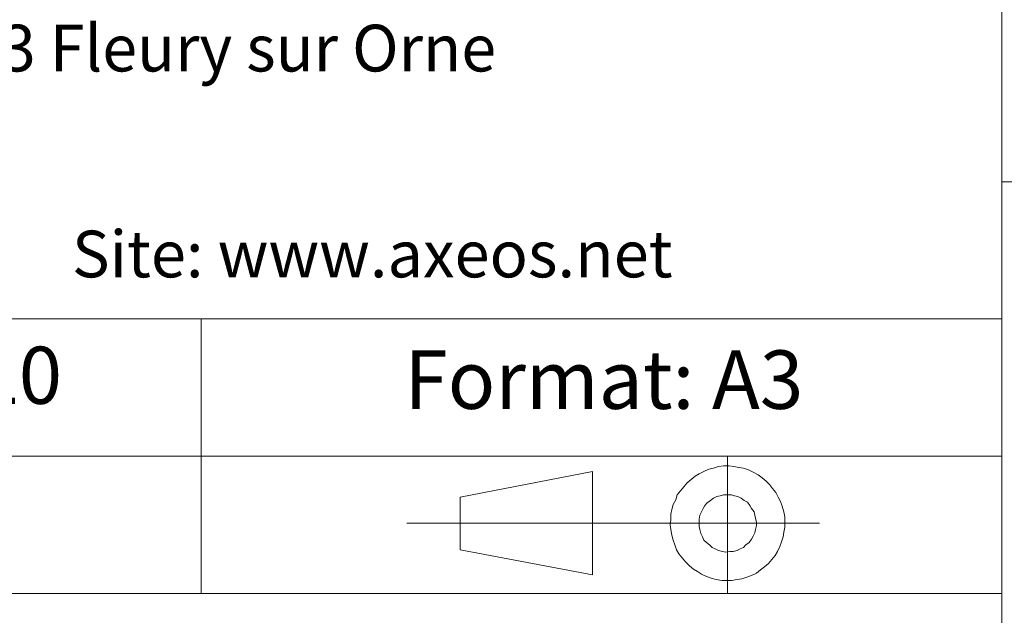
# Model space of a CAD drawing. Units: inches. Extents: x 0 to 16.5, y 0 to 11.7.
# Drawn here: x 9.7 to 11.4, y 1 to 2 of the extents above; entities that cross this region are included whole.
import ezdxf

# ---------------------------------------------------------------- set-up
doc = ezdxf.new("R2010")
doc.units = ezdxf.units.IN
doc.header["$MEASUREMENT"] = 0
doc.layers.add('Calque 1', color=7, linetype='Continuous')

msp = doc.modelspace()

# ---------------------------------------------------------------- linework, layer by layer
at = {"layer": 'Calque 1', "lineweight": 0}
for points in [[(11.4167, 2.7556), (11.4167, 0.5903)], [(11.4167, 1.7708), (16.1417, 1.7708)], [(8.6611, 1.5347), (11.4167, 1.5347)], [(10.0389, 1.5347), (10.0389, 1.0625)], [(8.6611, 1.2986), (11.4167, 1.2986)], [(10.9444, 1.2986), (10.9444, 1.0625)], [(10.4847, 1.2278), (10.7125, 1.2722)], [(10.7125, 1.2722), (10.7125, 1.0944)], [(11.0389, 1.2125), (11.0361, 1.2208), (11.0319, 1.2278), (11.0278, 1.2361), (11.0222, 1.2431), (11.0167, 1.25), (11.0111, 1.2556), (11.0042, 1.2611), (10.9972, 1.2667), (10.9889, 1.2708), (10.9806, 1.275), (10.9722, 1.2778), (10.9639, 1.2792), (10.9556, 1.2806), (10.9472, 1.2819), (10.9375, 1.2819), (10.9292, 1.2806), (10.9208, 1.2778), (10.9125, 1.2764), (10.9042, 1.2722), (10.8958, 1.2681), (10.8889, 1.2639), (10.8819, 1.2583), (10.875, 1.2528), (10.8694, 1.2458), (10.8639, 1.2389), (10.8583, 1.2319), (10.8556, 1.2236), (10.8514, 1.2153), (10.8486, 1.2069), (10.8472, 1.1986), (10.8472, 1.1889), (10.8458, 1.1806), (10.8472, 1.1722), (10.8486, 1.1625), (10.8514, 1.1542), (10.8542, 1.1458), (10.8569, 1.1375), (10.8611, 1.1306), (10.8667, 1.1236), (10.8722, 1.1167), (10.8792, 1.1097), (10.8861, 1.1042), (10.8931, 1.1), (10.9, 1.0958), (10.9083, 1.0917), (10.9167, 1.0889), (10.925, 1.0861), (10.9347, 1.0847), (10.9431, 1.0847), (10.9514, 1.0847), (10.9611, 1.0861), (10.9694, 1.0875), (10.9778, 1.0903), (10.9861, 1.0931), (10.9944, 1.0972), (11.0014, 1.1028), (11.0083, 1.1083), (11.0153, 1.1139), (11.0208, 1.1208), (11.0264, 1.1278), (11.0306, 1.1347), (11.0347, 1.1431), (11.0375, 1.1514), (11.0403, 1.1597), (11.0417, 1.1681), (11.0431, 1.1764), (11.0431, 1.1861), (11.0431, 1.1944), (11.0417, 1.2028), (11.0389, 1.2125)], [(10.4847, 1.2278), (10.4847, 1.1375)], [(10.9917, 1.1972), (10.9903, 1.2028), (10.9861, 1.2083), (10.9833, 1.2139), (10.9792, 1.2194), (10.9736, 1.2222), (10.9681, 1.2264), (10.9625, 1.2292), (10.9569, 1.2306), (10.9514, 1.2319), (10.9444, 1.2319), (10.9375, 1.2319), (10.9319, 1.2306), (10.9264, 1.2292), (10.9208, 1.2264), (10.9153, 1.2222), (10.9097, 1.2181), (10.9056, 1.2139), (10.9028, 1.2083), (10.9, 1.2028), (10.8972, 1.1972), (10.8958, 1.1903), (10.8958, 1.1847), (10.8958, 1.1778), (10.8972, 1.1722), (10.8986, 1.1653), (10.9014, 1.1597), (10.9042, 1.1542), (10.9083, 1.15), (10.9139, 1.1458), (10.9181, 1.1417), (10.9236, 1.1389), (10.9292, 1.1361), (10.9361, 1.1347), (10.9417, 1.1333), (10.9486, 1.1347), (10.9542, 1.1347), (10.9611, 1.1361), (10.9667, 1.1389), (10.9722, 1.1417), (10.9764, 1.1458), (10.9819, 1.15), (10.9861, 1.1556), (10.9889, 1.1611), (10.9917, 1.1667), (10.9931, 1.1722), (10.9944, 1.1792), (10.9944, 1.1847), (10.9931, 1.1917), (10.9917, 1.1972)], [(10.9444, 1.1444), (10.9444, 1.2222)], [(10.9444, 1.1444), (10.9444, 1.2222)], [(11.1028, 1.1833), (10.3931, 1.1833)], [(10.9847, 1.1833), (10.9056, 1.1833)], [(10.9847, 1.1833), (10.9056, 1.1833)], [(10.4847, 1.1375), (10.7125, 1.0944)], [(8.6611, 1.0625), (11.4167, 1.0625)]]:
    msp.add_lwpolyline(points, dxfattribs=at)

# ---------------------------------------------------------------- texts
at = {"layer": 'Calque 1', "color": 7, "true_color": 0xffffff, "attachment_point": 7}
for s, insert, char_height in [('\\fTimesNewRoman|b0|i0|c0|p34;\\W0.984281;14123 Fleury sur Orne', (9.455, 1.9605), 0.080404), ('\\fTimesNewRoman|b0|i0|c0|p34;\\W0.991906;                               Site: www.axeos.net', (9.0614, 1.6062), 0.080403), ('\\fTimesNewRoman|b0|i0|c0|p34;\\W1.00011;Echelle: 1:20', (9.0181, 1.3886), 0.098333), ('\\fTimesNewRoman|b0|i0|c0|p34;\\W0.986252;Format: A3', (10.3887, 1.38), 0.100503)]:
    msp.add_mtext(s, dxfattribs=dict(at, insert=insert, char_height=char_height))

doc.saveas('drawing.dxf')
